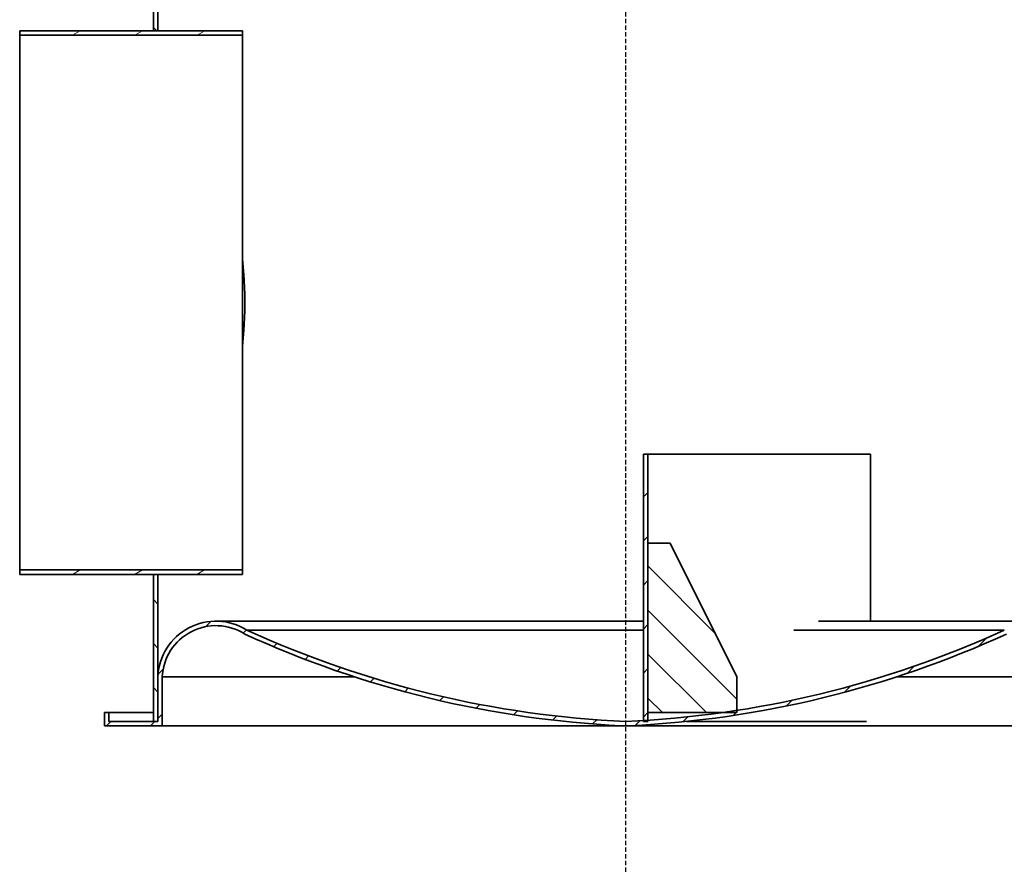
# Model space of a CAD drawing. Units: millimetres. Extents: x 43999 to 115736, y 197144 to 219357.
# Drawn here: x 47203 to 49413, y 214205 to 216100 of the extents above; entities that cross this region are included whole.
import ezdxf

# ---------------------------------------------------------------- set-up
doc = ezdxf.new("R2010")
doc.units = ezdxf.units.MM
doc.linetypes.add('ACDINWELD', pattern=[3, 2, -1])
doc.linetypes.add('AM_ISO08W050', pattern=[18, 12, -1.5, 3, -1.5])
for name, color, linetype, lineweight in [('AM_7', 4, 'AM_ISO08W050', 25), ('Viditelná (ISO)', 7, 'Continuous', 35), ('Šrafy (ISO)', 150, 'Continuous', 9)]:
    doc.layers.add(name, color=color, linetype=linetype, lineweight=lineweight)
pattern_1 = [(45, (32132.256, 207054.065), (-49.3914, 49.3914), [])]
pattern_2 = [(135, (32132.256, 207054.065), (-49.3914, -49.3914), [])]

msp = doc.modelspace()

# ---------------------------------------------------------------- hatches: boundary and pattern name
at = {"layer": 'Šrafy (ISO)'}
h = msp.add_hatch(dxfattribs=at)
h.set_pattern_fill('ANSI31', color=256, scale=558.8, angle=90, style=0)
h.set_pattern_definition(pattern_2)
h.paths.add_polyline_path([(49622.68577, 214755.45719), (49612.68577, 214755.45719), (49612.68577, 214625.45719), (49612.68577, 214525.45719), (49622.68577, 214525.45719)])
h.paths.add_polyline_path([(49612.68577, 215775.45719), (49622.68577, 215775.45719), (49622.68577, 216125.45719), (49612.68577, 216125.45719)])
h.paths.add_polyline_path([(47502.68577, 216075.45719), (47512.68577, 216075.45719), (47512.68577, 216125.45719), (47502.68577, 216125.45719)])
h.paths.add_polyline_path([(47512.68577, 214855.45719), (47502.68577, 214855.45719), (47502.68577, 214525.45719), (47512.68577, 214525.45719), (47512.68577, 214625.45719)])
h = msp.add_hatch(dxfattribs=at)
h.set_pattern_fill('ANSI31', color=256, scale=558.8, angle=-15, style=0)
h.set_pattern_definition([(30, (32132.256, 207054.065), (-34.925, 60.49187), [])])
h.paths.add_polyline_path([(47202.68577, 214855.45719), (47502.68577, 214855.45719), (47512.68577, 214855.45719), (47702.68577, 214855.45719), (47702.68577, 214865.45719), (47202.68577, 214865.45719)])
h.paths.add_polyline_path([(47702.68577, 216075.45719), (47512.68577, 216075.45719), (47502.68577, 216075.45719), (47202.68577, 216075.45719), (47202.68577, 216065.45719), (47702.68577, 216065.45719)])
h = msp.add_hatch(dxfattribs=at)
h.set_pattern_fill('ANSI31', color=256, scale=558.8, style=0)
h.set_pattern_definition(pattern_1)
h.paths.add_polyline_path([(48612.68577, 215125.45719), (48602.68577, 215125.45719), (48602.68577, 214527.55576), (48602.68577, 214525.45719), (48612.68577, 214525.45719), (48612.68577, 214528.19063), (48612.68577, 214545.45719), (48612.68577, 214925.45719)])
h = msp.add_hatch(dxfattribs=at)
h.set_pattern_fill('ANSI31', color=256, scale=558.8, angle=90, style=0)
h.set_pattern_definition(pattern_2)
h.paths.add_polyline_path([(48812.68577, 214625.45719), (48662.68577, 214925.45719), (48612.68577, 214925.45719), (48612.68577, 214545.45719), (48780.38958, 214545.45719), (48812.68577, 214545.45719), (48812.68577, 214550.23117)])
h = msp.add_hatch(dxfattribs=at)
h.set_pattern_fill('ANSI31', color=256, scale=558.8, style=0)
h.set_pattern_definition(pattern_1)
edge = h.paths.add_edge_path()
edge.add_ellipse((48662.08276, 216802.28618), major_axis=(-99.39699, -2276.82899), ratio=1, start_angle=337.88051812, end_angle=360)
edge.add_ellipse((48463.28878, 216802.28618), major_axis=(139.39699, -2274.73042), ratio=1, start_angle=358.99297275, end_angle=360)
edge.add_ellipse((48463.28878, 216802.28618), major_axis=(149.39699, -2274.09554), ratio=1, start_angle=359.74808582, end_angle=360)
edge.add_ellipse((48463.28878, 216802.28618), major_axis=(317.10081, -2256.82899), ratio=1, start_angle=355.76054007, end_angle=360)
edge.add_ellipse((48463.28878, 216802.28618), major_axis=(349.39699, -2252.05501), ratio=1, start_angle=359.17921887, end_angle=360)
edge.add_ellipse((48463.28878, 216802.28618), major_axis=(949.39699, -2071.82899), ratio=1, start_angle=344.19970061, end_angle=360)
edge.add_ellipse((49482.15584, 214619.80494), major_axis=(130.52993, 5.65225), ratio=1, start_angle=0, end_angle=119.64206756, ccw=False)
edge.add_line((49612.68577, 214625.45719), (49612.68577, 214525.45719))
edge.add_line((49612.68577, 214525.45719), (49622.68577, 214525.45719))
edge.add_line((49622.68577, 214525.45719), (49722.68577, 214525.45719))
edge.add_line((49722.68577, 214525.45719), (49722.68577, 214545.45719))
edge.add_line((49722.68577, 214545.45719), (49732.68577, 214545.45719))
edge.add_line((49732.68577, 214545.45719), (49732.68577, 214515.45719))
edge.add_line((49732.68577, 214515.45719), (49602.68577, 214515.45719))
edge.add_line((49602.68577, 214515.45719), (49602.68577, 214625.23647))
edge.add_ellipse((49482.15584, 214619.80494), major_axis=(-64.69565, 101.84027), ratio=1, start_angle=240.15381633, end_angle=360)
edge.add_ellipse((48463.28878, 216802.28618), major_axis=(109.39699, -2286.38191), ratio=1, start_angle=0, end_angle=21.89659623, ccw=False)
edge.add_line((48572.68577, 214515.90426), (48562.68577, 214515.45719))
edge.add_line((48562.68577, 214515.45719), (48552.68577, 214515.90426))
edge.add_ellipse((48662.08276, 216802.28618), major_axis=(-954.17141, -2080.64098), ratio=1, start_angle=0, end_angle=21.89659623, ccw=False)
edge.add_ellipse((47643.2157, 214619.80494), major_axis=(-120.52993, 5.43153), ratio=1, start_angle=240.15381633, end_angle=360)
edge.add_line((47522.68577, 214625.23647), (47522.68577, 214515.45719))
edge.add_line((47522.68577, 214515.45719), (47392.68577, 214515.45719))
edge.add_line((47392.68577, 214515.45719), (47392.68577, 214545.45719))
edge.add_line((47392.68577, 214545.45719), (47402.68577, 214545.45719))
edge.add_line((47402.68577, 214545.45719), (47402.68577, 214525.45719))
edge.add_line((47402.68577, 214525.45719), (47502.68577, 214525.45719))
edge.add_line((47502.68577, 214525.45719), (47512.68577, 214525.45719))
edge.add_line((47512.68577, 214525.45719), (47512.68577, 214625.45719))
edge.add_ellipse((47643.2157, 214619.80494), major_axis=(69.47007, 110.65225), ratio=1, start_angle=0, end_angle=119.64206756, ccw=False)

# ---------------------------------------------------------------- linework, layer by layer
at = {"layer": 'AM_7', "linetype": 'ACDINWELD', "ltscale": 5}
msp.add_line((48562.68577, 216567.44689), (48562.68577, 206973.21534), dxfattribs=at)
at = {"layer": 'Viditelná (ISO)'}
for p, q in [((47502.68577, 216125.45719), (47502.68577, 216075.45719)), ((47512.68577, 216075.45719), (47512.68577, 216125.45719)), ((47702.68577, 216075.45719), (47202.68577, 216075.45719)), ((47202.68577, 216075.45719), (47202.68577, 216065.45719)), ((47502.68577, 216075.45719), (47512.68577, 216075.45719)), ((47702.68577, 216065.45719), (47702.68577, 216075.45719)), ((47202.68577, 216065.45719), (47702.68577, 216065.45719)), ((47202.68577, 214865.45719), (47202.68577, 216065.45719)), ((47702.68577, 216065.45719), (47702.68577, 214865.45719)), ((48612.68577, 215125.45719), (48602.68577, 215125.45719)), ((48602.68577, 215125.45719), (48602.68577, 214525.45719)), ((48612.68577, 214525.45719), (48612.68577, 215125.45719)), ((48612.68577, 215125.45719), (49112.68577, 215125.45719)), ((49112.68577, 214750.45719), (49112.68577, 215125.45719)), ((48662.68577, 214925.45719), (48612.68577, 214925.45719)), ((48612.68577, 214925.45719), (48612.68577, 214545.45719)), ((48812.68577, 214625.45719), (48662.68577, 214925.45719)), ((47702.68577, 214865.45719), (47202.68577, 214865.45719)), ((47202.68577, 214865.45719), (47202.68577, 214855.45719)), ((47702.68577, 214855.45719), (47702.68577, 214865.45719)), ((47202.68577, 214855.45719), (47702.68577, 214855.45719)), ((47512.68577, 214855.45719), (47502.68577, 214855.45719)), ((47502.68577, 214855.45719), (47502.68577, 214525.45719)), ((47512.68577, 214525.45719), (47512.68577, 214855.45719)), ((48602.68577, 214750.45719), (47643.2157, 214750.45719)), ((49482.15584, 214750.45719), (48995.83359, 214750.45719)), ((47712.68577, 214730.45719), (48602.68577, 214730.45719)), ((48939.9585, 214730.45719), (49412.68577, 214730.45719)), ((47512.68577, 214625.45719), (47512.68577, 214525.45719)), ((47522.68577, 214515.45719), (47522.68577, 214625.23647)), ((47522.68577, 214625.23647), (47955.00107, 214625.23647)), ((48812.68577, 214545.45719), (48812.68577, 214625.45719)), ((49170.37047, 214625.23647), (49602.68577, 214625.23647)), ((47402.68577, 214545.45719), (47392.68577, 214545.45719)), ((47392.68577, 214545.45719), (47392.68577, 214515.45719)), ((47402.68577, 214525.45719), (47402.68577, 214545.45719)), ((47402.68577, 214545.45719), (47502.68577, 214545.45719)), ((47512.68577, 214525.45719), (47402.68577, 214525.45719)), ((47502.68577, 214525.45719), (47512.68577, 214525.45719)), ((48602.68577, 214525.45719), (48612.68577, 214525.45719)), ((48612.68577, 214545.45719), (48812.68577, 214545.45719)), ((49103.18577, 214525.45719), (48698.99986, 214525.45719)), ((47392.68577, 214515.45719), (47522.68577, 214515.45719)), ((47522.68577, 214515.45719), (49602.68577, 214515.45719)), ((48552.68577, 214515.90426), (48562.68577, 214515.45719)), ((48562.68577, 214515.45719), (48572.68577, 214515.90426))]:
    msp.add_line(p, q, dxfattribs=at)
for centre, radius, start, end in [((47643.2157, 214619.80494), 130.65225, 57.87843903, 177.52050659), ((47643.2157, 214619.80494), 120.65225, 57.57359773, 177.4197814), ((48662.08276, 216802.28618), 2278.99759, 245.38080719, 267.50028907), ((48463.28878, 216802.28618), 2278.99759, 272.49971093, 294.61919281), ((48662.08276, 216802.28618), 2288.99759, 245.36404986, 267.26064608), ((48463.28878, 216802.28618), 2288.99759, 272.73935392, 294.63595014)]:
    msp.add_arc(centre, radius, start, end, dxfattribs=at)
msp.add_open_spline([(47702.68494, 215561.37363), (47704.02683, 215549.33942), (47705.12312, 215537.27765), (47707.36061, 215505.20678), (47708.05135, 215485.21932), (47708.05135, 215445.69506), (47707.36061, 215425.7076), (47705.12312, 215393.63673), (47704.02683, 215381.57495), (47702.68494, 215369.54074)], degree=3, knots=[179.696778533, 179.696778533, 179.696778533, 179.696778533, 183.2648057814, 183.2648057814, 189.1934437575, 189.1934437575, 195.1220817336, 195.1220817336, 198.690108982, 198.690108982, 198.690108982, 198.690108982], dxfattribs=at)

doc.saveas('drawing.dxf')
